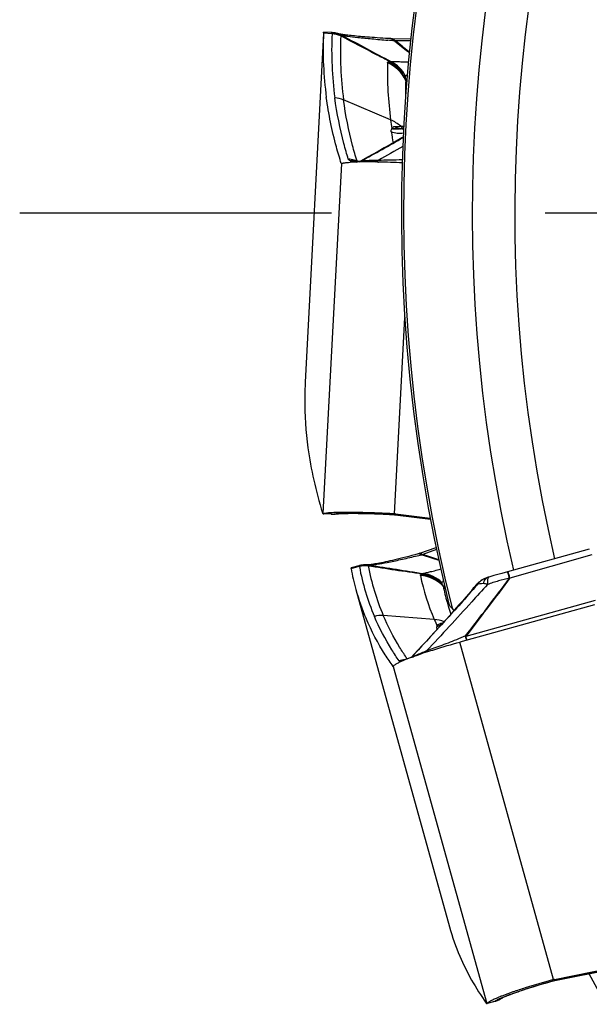
# Model space of a CAD drawing. Units: millimetres. Extents: x 0 to 594, y 0 to 420.
# Drawn here: x 152 to 158, y 249 to 260 of the extents above; entities that cross this region are included whole.
import ezdxf

# ---------------------------------------------------------------- set-up
doc = ezdxf.new("R2010")
doc.units = ezdxf.units.MM
doc.header["$LTSCALE"] = 32.67
doc.linetypes.add('CENTER', pattern=[0.6, 0.375, -0.075, 0.075, -0.075])
for name, color, linetype in [('607040972-000_AXIS', 7, 'CONTINUOUS'), ('607088417-000_CL', 7, 'CONTINUOUS'), ('607088833-000_CL', 7, 'CONTINUOUS')]:
    doc.layers.add(name, color=color, linetype=linetype)

msp = doc.modelspace()

# ---------------------------------------------------------------- linework, layer by layer
at = {"layer": '607040972-000_AXIS', "color": 1, "linetype": 'CENTER'}
msp.add_line((175.0856, 257.9559), (151.9033, 257.9559), dxfattribs=at)
at = {"layer": '607088417-000_CL', "color": 7, "linetype": 'CONTINUOUS'}
for p, q in [((155.3904, 260.021), (155.1804, 256.0145)), ((155.3907, 260.0267), (155.3911, 260.0355)), ((155.3911, 260.0355), (155.3911, 260.0358)), ((155.3919, 260.0366), (155.3922, 260.0366)), ((155.485, 260.031), (155.3923, 260.0366)), ((155.4905, 260.0306), (155.4849, 260.031)), ((155.554, 260.0189), (155.5579, 260.0177)), ((155.5648, 260.0163), (155.557, 260.018)), ((156.1638, 259.9612), (156.1364, 259.9627)), ((156.1838, 259.9609), (156.3939, 259.9642)), ((156.3699, 259.8068), (156.3638, 259.8116)), ((156.3666, 259.8156), (156.375, 259.809)), ((156.3765, 259.8017), (156.3699, 259.8068)), ((156.375, 259.809), (156.3771, 259.8073)), ((156.2762, 258.9255), (156.2753, 258.9257)), ((156.2772, 258.9253), (156.2762, 258.9255)), ((156.2782, 258.9251), (156.2772, 258.9253)), ((156.2792, 258.9249), (156.2782, 258.9251)), ((156.2801, 258.9247), (156.2792, 258.9249)), ((156.2811, 258.9246), (156.2801, 258.9247)), ((156.282, 258.9244), (156.2811, 258.9246)), ((156.2829, 258.9243), (156.282, 258.9244)), ((156.2837, 258.9242), (156.2829, 258.9243)), ((156.2848, 258.924), (156.2837, 258.9242)), ((156.2866, 258.9237), (156.2859, 258.9238)), ((156.2873, 258.9237), (156.2866, 258.9237)), ((156.288, 258.9236), (156.2873, 258.9237)), ((156.2887, 258.9235), (156.288, 258.9236)), ((156.2894, 258.9234), (156.2887, 258.9235)), ((156.2901, 258.9233), (156.2894, 258.9234)), ((156.2908, 258.9233), (156.2901, 258.9233)), ((156.2915, 258.9232), (156.2908, 258.9233)), ((156.2922, 258.9231), (156.2915, 258.9232)), ((156.2937, 258.923), (156.2922, 258.9231)), ((156.306, 258.9221), (156.2937, 258.923)), ((156.3105, 258.9219), (156.3066, 258.922)), ((155.5944, 258.5273), (155.5949, 258.5263)), ((155.5949, 258.5263), (155.5951, 258.5262)), ((155.5951, 258.5262), (155.5955, 258.5264)), ((156.0183, 258.5441), (156.023, 258.544)), ((155.1804, 256.0141), (155.1804, 256.0146)), ((155.4816, 254.5001), (155.3959, 254.5041)), ((156.1689, 254.4959), (156.1932, 254.4946)), ((156.1932, 254.4946), (156.1932, 254.4946)), ((156.2069, 254.4936), (156.2134, 254.4928)), ((156.2135, 254.4928), (156.6169, 254.4426)), ((156.2161, 254.5023), (156.6149, 254.4527)), ((156.4941, 254.05), (156.6819, 254.1162)), ((156.4751, 254.044), (156.4749, 254.044)), ((156.494, 254.05), (156.4941, 254.05)), ((158.4408, 254.0976), (157.5017, 253.8376)), ((155.7063, 253.8824), (155.7064, 253.8825)), ((155.7964, 253.9068), (155.7067, 253.8826)), ((155.8954, 253.9166), (155.8884, 253.9169)), ((155.8981, 253.917), (155.893, 253.9167)), ((155.8954, 253.9166), (155.8958, 253.9166)), ((155.9007, 253.9172), (155.8981, 253.917)), ((157.2615, 253.768), (157.2528, 253.7645)), ((157.2689, 253.7708), (157.2615, 253.768)), ((157.279, 253.7744), (157.2689, 253.7708)), ((157.279, 253.7744), (157.2803, 253.7748)), ((157.2894, 253.7777), (157.2808, 253.775)), ((157.4363, 253.8194), (157.3771, 253.8028)), ((157.5017, 253.8376), (157.4363, 253.8194)), ((157.1224, 253.6638), (157.0853, 253.6196)), ((157.1335, 253.6771), (157.1224, 253.6638)), ((157.1357, 253.6798), (157.1334, 253.6771)), ((157.1852, 253.7263), (157.1865, 253.7273)), ((157.2409, 253.7593), (157.2408, 253.7593)), ((157.2528, 253.7645), (157.2409, 253.7593)), ((155.7616, 253.636), (156.8367, 249.7593)), ((156.8083, 253.4899), (156.8214, 253.445)), ((158.5008, 253.4579), (156.9549, 253.0315)), ((156.4747, 252.9382), (156.3973, 252.8551)), ((156.1897, 252.7513), (156.1903, 252.7507)), ((156.1904, 252.7507), (156.1907, 252.7512)), ((156.2609, 252.7985), (156.2621, 252.7991)), ((158.0403, 249.1568), (159.0192, 249.3549)), ((158.0449, 249.1434), (159.0233, 249.3414)), ((157.978, 249.1257), (158.0252, 249.1388)), ((158.0253, 249.1388), (158.0252, 249.1388)), ((158.0385, 249.1421), (158.0449, 249.1434)), ((157.4356, 248.9399), (157.4388, 248.9419)), ((157.4388, 248.9419), (157.4383, 248.9416)), ((157.4385, 248.9417), (157.4391, 248.9421)), ((157.2642, 248.8784), (157.265, 248.8785)), ((157.3558, 248.9041), (157.2694, 248.8798))]:
    msp.add_line(p, q, dxfattribs=at)
at = {"layer": '607088417-000_CL', "color": 9, "linetype": 'CONTINUOUS'}
for p, q in [((155.3907, 260.0267), (155.4868, 260.0209)), ((156.1836, 259.9609), (156.1838, 259.9609)), ((156.1838, 259.9609), (156.1857, 259.9607)), ((156.2059, 259.9344), (156.207, 259.9332)), ((156.2144, 259.9355), (156.2156, 259.9349)), ((156.3911, 259.9376), (156.2156, 259.9349)), ((156.3269, 259.5096), (156.3467, 259.4667)), ((156.3453, 259.4527), (156.3333, 259.4817)), ((156.1609, 259.028), (155.6201, 259.2586)), ((156.1808, 258.9266), (156.1736, 258.9264)), ((156.2858, 258.9237), (156.2604, 258.9253)), ((156.2886, 258.9553), (156.2908, 258.9554)), ((156.2908, 258.9554), (156.3124, 258.9573)), ((155.5949, 258.5263), (155.3842, 254.5056)), ((155.7169, 258.5498), (155.6969, 258.5582)), ((155.7607, 258.55), (155.7609, 258.5507)), ((155.8063, 258.5497), (155.8072, 258.5495)), ((155.816, 258.5541), (155.8158, 258.5539)), ((155.8158, 258.5539), (155.8169, 258.5536)), ((155.8169, 258.5536), (155.8174, 258.5536)), ((156.2057, 254.5034), (156.3238, 256.7583)), ((155.396, 254.5059), (155.48, 254.5019)), ((155.48, 254.5019), (155.49, 254.5014)), ((155.49, 254.5014), (155.5078, 254.5035)), ((156.1952, 254.5042), (156.191, 254.4955)), ((156.191, 254.4953), (156.191, 254.4955)), ((156.1932, 254.4946), (156.1924, 254.4947)), ((156.2114, 254.4937), (156.213, 254.4929)), ((156.2116, 254.4936), (156.2155, 254.5014)), ((156.6167, 254.4432), (156.2116, 254.4936)), ((156.4454, 254.0169), (156.4829, 254.0256)), ((156.4766, 254.0443), (156.4751, 254.044)), ((156.4829, 254.0256), (156.52, 254.0341)), ((156.52, 254.0341), (156.5214, 254.0334)), ((156.5278, 254.0378), (156.5291, 254.0377)), ((156.6869, 254.0933), (156.5291, 254.0377)), ((158.4712, 254.0331), (157.5297, 253.7655)), ((155.7069, 253.8758), (155.7999, 253.9009)), ((155.9213, 253.9143), (155.9301, 253.9146)), ((157.5263, 253.7628), (157.5126, 253.8075)), ((156.7497, 253.6949), (156.7844, 253.6581)), ((156.7874, 253.6445), (156.7637, 253.6717)), ((157.1339, 253.6768), (157.1389, 253.6827)), ((158.5069, 253.5084), (157.0247, 253.0955)), ((156.662, 253.2891), (156.076, 253.3357)), ((156.7007, 253.2147), (156.6935, 253.2128)), ((156.7007, 253.2147), (156.737, 253.2239)), ((156.6962, 253.1789), (156.6939, 253.1839)), ((157.0208, 253.1011), (156.9399, 253.0674)), ((158.0301, 249.1546), (156.9549, 253.0315)), ((156.1903, 252.7507), (157.2642, 248.8784)), ((156.3512, 252.8373), (156.3401, 252.8537)), ((159.0204, 249.342), (158.0414, 249.1439)), ((158.0199, 249.152), (158.0213, 249.1391)), ((158.0214, 249.1389), (158.0213, 249.1391)), ((158.0231, 249.1385), (158.0214, 249.1389)), ((158.0248, 249.1387), (158.0231, 249.1385)), ((158.0414, 249.1439), (158.0404, 249.1554)), ((158.0412, 249.1439), (158.0433, 249.1433)), ((157.2735, 248.8848), (157.3548, 248.9076)), ((157.3548, 248.9076), (157.3642, 248.9102))]:
    msp.add_line(p, q, dxfattribs=at)
at = {"layer": '607088417-000_CL', "color": 7, "linetype": 'CONTINUOUS'}
for points in [[(155.537, 260.0233), (155.5304, 260.0248), (155.5232, 260.0262), (155.5157, 260.0275), (155.5078, 260.0287), (155.4994, 260.0297), (155.4905, 260.0306)], [(155.554, 260.0189), (155.5488, 260.0203), (155.5431, 260.0218), (155.537, 260.0233)], [(155.6396, 260.0045), (155.6256, 260.0064), (155.6128, 260.0082), (155.6011, 260.01), (155.5907, 260.0116), (155.5816, 260.0132), (155.5737, 260.0146), (155.5673, 260.0158), (155.5648, 260.0163)], [(156.1364, 259.9627), (156.1032, 259.9646), (156.0706, 259.9666), (156.0387, 259.9686), (156.0076, 259.9706), (155.9773, 259.9727), (155.9479, 259.9748), (155.9194, 259.9769), (155.8918, 259.9791), (155.8651, 259.9813), (155.8395, 259.9834), (155.8148, 259.9856), (155.7912, 259.9878), (155.7685, 259.99), (155.7469, 259.9921), (155.7264, 259.9943), (155.7069, 259.9964), (155.6885, 259.9985), (155.6711, 260.0005), (155.6548, 260.0025), (155.6396, 260.0045)], [(156.1836, 259.9608), (156.1772, 259.9608), (156.1704, 259.9609), (156.1637, 259.9612)], [(156.2753, 258.9257), (156.2745, 258.9258), (156.2742, 258.9259)], [(156.2859, 258.9238), (156.2852, 258.9239), (156.2848, 258.924)], [(156.3063, 258.831), (156.29, 258.8215), (156.2253, 258.7843), (156.1578, 258.7459), (156.0883, 258.7065), (156.0174, 258.6665), (155.945, 258.6259), (155.8698, 258.584), (155.816, 258.554)], [(155.816, 258.5541), (155.8083, 258.55), (155.7988, 258.5454), (155.798, 258.5451)], [(155.4816, 254.5001), (155.4938, 254.4998), (155.505, 254.5)], [(155.505, 254.5), (155.5153, 254.5005), (155.5245, 254.5012)], [(155.5245, 254.5012), (155.5326, 254.502), (155.5399, 254.5028), (155.5444, 254.5035)], [(155.5444, 254.5035), (155.5475, 254.5039), (155.5539, 254.5045), (155.5631, 254.5053), (155.5751, 254.5061), (155.5898, 254.5069), (155.6068, 254.5077), (155.6262, 254.5083), (155.6479, 254.5088), (155.6719, 254.5092), (155.698, 254.5094), (155.7263, 254.5095), (155.7568, 254.5094), (155.7895, 254.5091), (155.8242, 254.5086), (155.8611, 254.5078), (155.8999, 254.5069), (155.9406, 254.5057), (155.9832, 254.5042), (156.0275, 254.5025), (156.0733, 254.5006), (156.1205, 254.4984), (156.1689, 254.4959)], [(156.1931, 254.4946), (156.2, 254.4942), (156.2069, 254.4936)], [(156.4749, 254.044), (156.4379, 254.0338), (156.4029, 254.0244), (156.3685, 254.0153), (156.3349, 254.0066), (156.302, 253.9982), (156.2701, 253.9903), (156.2392, 253.9827), (156.2093, 253.9756), (156.1805, 253.9689), (156.153, 253.9626), (156.1266, 253.9568), (156.1015, 253.9513), (156.0776, 253.9464), (156.0551, 253.9418), (156.0339, 253.9376), (156.0141, 253.9339), (155.9957, 253.9306), (155.9786, 253.9277), (155.963, 253.9251), (155.9488, 253.923)], [(156.494, 254.05), (156.488, 254.048), (156.4815, 254.0459), (156.475, 254.044)], [(155.8726, 253.9172), (155.8698, 253.9172), (155.8669, 253.9171), (155.864, 253.917), (155.8611, 253.9169), (155.8581, 253.9168), (155.8551, 253.9166), (155.852, 253.9164), (155.8489, 253.9161), (155.8458, 253.9158), (155.8426, 253.9155), (155.8394, 253.9151), (155.8362, 253.9148), (155.833, 253.9143), (155.8297, 253.9138)], [(155.8884, 253.9169), (155.8869, 253.917), (155.8851, 253.917), (155.8829, 253.9171), (155.8806, 253.9172), (155.8779, 253.9172), (155.8753, 253.9172), (155.8726, 253.9172)], [(155.9488, 253.923), (155.9361, 253.9211), (155.9249, 253.9197), (155.9152, 253.9186), (155.9071, 253.9177), (155.9007, 253.9172)], [(157.3771, 253.8028), (157.347, 253.7942), (157.2893, 253.7776)], [(157.1637, 253.7086), (157.1543, 253.6997), (157.1449, 253.6901), (157.1357, 253.6798)], [(157.1851, 253.7262), (157.1828, 253.7245), (157.1733, 253.7169), (157.1637, 253.7086)], [(157.0796, 253.6131), (157.0565, 253.5858), (157.0225, 253.5463), (156.9877, 253.506), (156.9518, 253.4648), (156.9145, 253.4223), (156.8758, 253.3786), (156.8359, 253.3337), (156.7946, 253.2877), (156.7522, 253.2406), (156.7086, 253.1925), (156.6639, 253.1435), (156.6179, 253.0933), (156.5708, 253.042), (156.5231, 252.9904), (156.4747, 252.9382)], [(158.0252, 249.1388), (158.0318, 249.1405), (158.0385, 249.1421)], [(157.4391, 248.9421), (157.4397, 248.9424), (157.4432, 248.9442), (157.4487, 248.947), (157.456, 248.9505), (157.4651, 248.9546), (157.4759, 248.9594), (157.4884, 248.9647), (157.5026, 248.9706), (157.5186, 248.9769), (157.5361, 248.9838), (157.5553, 248.991), (157.5761, 248.9987), (157.5985, 249.0068), (157.6225, 249.0152), (157.648, 249.024), (157.675, 249.0331), (157.7035, 249.0426), (157.7334, 249.0523), (157.7647, 249.0622), (157.7974, 249.0725), (157.8314, 249.0829), (157.8665, 249.0934), (157.9027, 249.1041), (157.94, 249.1149), (157.978, 249.1257)], [(157.3558, 248.9041), (157.3615, 248.9058), (157.3684, 248.908), (157.3751, 248.9104), (157.3814, 248.9127)], [(157.3814, 248.9127), (157.3874, 248.9151), (157.3931, 248.9175), (157.3987, 248.92)], [(157.3987, 248.92), (157.404, 248.9225), (157.409, 248.925), (157.4138, 248.9274), (157.4183, 248.9299), (157.4222, 248.9321), (157.4256, 248.934), (157.4285, 248.9357), (157.4311, 248.9372), (157.4356, 248.9399)]]:
    msp.add_lwpolyline(points, dxfattribs=at)
for centre, radius, start, end in [((159.4593, 259.8316), 4.0733, 177.2545, 187.68038), ((156.158, 260.2031), 0.2743, 280.29608, 282.12219), ((202.1784, 319.0367), 74.8771, 232.123838, 232.275692), ((110.8712, 202.3816), 73.27, 51.61601, 51.766535), ((160.1582, 259.5756), 4.0346, 178.47576, 187.80062), ((160.3169, 259.3748), 3.985, 178.4629, 181.24635), ((156.0075, 258.6594), 0.3993, 47.66542, 67.39959), ((160.3463, 259.5964), 4.2238, 187.73463, 189.09536), ((155.7958, 256.7777), 1.7668, 92.30471, 93.2809), ((155.8257, 256.0676), 2.4775, 91.5555, 92.33617), ((155.8491, 255.2513), 3.2941, 90.935, 91.57678), ((155.8652, 254.3294), 4.2163, 90.4054, 90.9493), ((155.8762, 252.6836), 5.862, 89.31607, 90.39922), ((155.8609, 250.8013), 7.7444, 89.17548, 89.36902), ((155.8505, 250.0858), 8.46, 88.86386, 89.17518), ((155.7965, 247.6129), 10.9335, 87.38662, 88.81333), ((155.6002, 252.4181), 2.1013, 92.07882, 92.8955), ((155.6258, 251.6957), 2.8242, 91.40863, 92.06532), ((156.1796, 254.2109), 0.2937, 84.90872, 86.95125), ((156.179, 254.2044), 0.3003, 82.91145, 84.90797), ((156.3937, 254.273), 0.2715, 298.07748, 299.92689), ((177.9719, 319.64), 69.0242, 251.89449, 252.062223), ((134.2644, 187.3442), 70.3118, 71.381544, 71.53912), ((155.8745, 253.6176), 0.2996, 102.47515, 105.1229), ((155.8747, 253.6168), 0.3005, 98.61377, 102.47472), ((155.8747, 253.6155), 0.3017, 81.37276, 98.56526), ((158.3296, 254.3479), 2.6648, 190.20349, 195.49316), ((159.0987, 254.3371), 2.6525, 191.75557, 203.27261), ((159.3538, 254.2106), 2.6455, 191.75343, 195.80769), ((157.3652, 253.4861), 0.3002, 114.48832, 126.53773), ((158.346, 254.3539), 2.6822, 195.52344, 203.13629), ((159.3569, 254.2118), 2.6489, 196.82588, 198.95344), ((156.6327, 252.8882), 0.402, 69.45108, 85.82915), ((159.1771, 254.3687), 2.737, 203.23153, 204.92956), ((158.4017, 247.3698), 5.8405, 108.20126, 108.68238), ((156.5791, 252.1336), 0.7371, 115.57878, 116.49159), ((156.6583, 251.968), 0.9207, 114.67935, 115.49083), ((156.7701, 251.7242), 1.1888, 113.23786, 114.66952), ((156.9624, 251.2797), 1.6732, 112.14237, 113.28447), ((157.135, 250.8592), 2.1277, 111.72673, 112.17964), ((157.2151, 250.6587), 2.3437, 111.49929, 111.73031), ((157.2739, 250.5093), 2.5042, 111.26519, 111.49926), ((157.4053, 250.1708), 2.8673, 110.46634, 111.25836), ((159.4096, 250.4731), 2.67, 195.50567, 203.15348), ((158.0978, 248.871), 0.2916, 103.4292, 105.48696), ((158.1, 248.8618), 0.301, 101.43628, 103.42852), ((158.3706, 246.5775), 2.5634, 111.12079, 111.51592), ((157.2053, 248.9589), 0.1007, 311.45168, 312.59849)]:
    msp.add_arc(centre, radius, start, end, dxfattribs=at)
at = {"layer": '607088417-000_CL', "color": 9, "linetype": 'CONTINUOUS'}
for centre, radius, start, end in [((159.5559, 259.8261), 4.0721, 177.32936, 187.67985), ((155.4663, 259.7307), 0.3005, 78.65428, 86.57224), ((155.4735, 259.7224), 0.2987, 66.4366, 87.44066), ((155.4703, 259.7115), 0.3048, 67.28763, 86.63268), ((155.4659, 259.7299), 0.3014, 62.82131, 78.61442), ((155.4788, 259.7482), 0.2809, 63.40251, 73.63596), ((159.6538, 259.8031), 4.0702, 177.32948, 187.68692), ((154.5193, 243.4035), 16.6167, 84.30605, 84.43874), ((156.1631, 259.9503), 0.0109, 81.40104, 86.36344), ((155.064, 248.8657), 11.1274, 84.11019, 84.30661), ((156.172, 260.2325), 0.3, 276.47685, 278.12298), ((155.9712, 259.3152), 0.3985, 24.69757, 67.30546), ((155.9679, 259.3252), 0.4036, 27.18726, 65.92248), ((160.1581, 259.5286), 4.0411, 189.07203, 190.90227), ((156.2716, 259.1502), 0.2413, 246.62991, 247.89553), ((156.3204, 259.1328), 0.212, 238.15266, 254.80407), ((156.2155, 260.089), 1.1361, 272.09769, 272.88455), ((156.169, 257.0448), 1.8823, 86.19093, 87.16657), ((156.3194, 259.1301), 0.2091, 254.88238, 257.83715), ((156.2211, 259.9724), 1.0193, 272.90114, 273.1089), ((156.2268, 259.8696), 0.9164, 273.10112, 273.86456), ((156.4362, 259.12), 0.23, 225.99141, 230.62464), ((156.2368, 258.279), 0.6466, 85.27034, 85.65571), ((156.2428, 258.352), 0.5733, 85.01005, 85.26756), ((156.4368, 259.1207), 0.231, 230.62444, 235.23457), ((156.1975, 257.4799), 1.4463, 85.71779, 86.17084), ((156.4367, 259.1206), 0.2308, 235.23485, 237.10166), ((135.4112, 295.5366), 42.2393, 298.88868, 299.64863), ((221.3613, 144.3873), 131.5512, 119.640527, 119.782469), ((155.6596, 258.2751), 0.3026, 74.10005, 87.07592), ((155.6958, 258.2951), 0.263, 77.2568, 89.74905), ((155.1779, 257.2058), 1.448, 67.76384, 68.14797), ((155.7173, 258.2939), 0.2558, 82.52956, 90.10787), ((155.6604, 258.2782), 0.2994, 67.56214, 74.09299), ((155.7637, 258.4982), 0.0511, 104.7782, 106.60601), ((155.7934, 258.7383), 0.1954, 257.36376, 262.96283), ((155.6967, 258.3001), 0.258, 75.63104, 77.21353), ((155.8217, 258.7473), 0.2065, 252.82538, 257.98669), ((155.7944, 258.4346), 0.1219, 99.31415, 100.5644), ((155.187, 254.9482), 3.6543, 80.62061, 80.74471), ((155.2179, 255.1351), 3.4649, 80.22359, 80.62234), ((155.7058, 258.7594), 0.2341, 294.87591, 298.4696), ((155.5068, 254.7721), 0.2713, 266.46187, 271.87519), ((155.5067, 254.7742), 0.2733, 271.87685, 277.93072), ((155.6469, 252.7907), 1.7188, 92.19702, 93.11459), ((156.1934, 254.4992), 0.00455, 238.38619, 257.44214), ((156.1666, 254.1325), 0.3638, 82.91423, 83.27749), ((156.1811, 254.2406), 0.2548, 83.15455, 83.67005), ((156.2139, 254.4967), 0.00396, 256.29904, 262.23685), ((156.4967, 254.0423), 0.0082, 105.60797, 108.66062), ((156.3966, 254.3047), 0.2974, 294.51164, 296.1759), ((155.8815, 253.6135), 0.2988, 84.82339, 105.85588), ((155.8818, 253.6039), 0.3041, 85.7859, 105.18275), ((158.4216, 254.3732), 2.6622, 190.29546, 203.16216), ((155.884, 253.6406), 0.2762, 82.23702, 87.55561), ((164.9748, 312.8654), 59.652, 261.25346, 261.85466), ((158.5223, 254.3827), 2.6609, 190.29551, 203.171), ((156.4723, 253.3981), 0.3997, 43.20622, 85.77568), ((146.6867, 250.6992), 11.2682, 15.79046, 16.02377), ((169.465, 243.1244), 16.2299, 139.44481, 139.71014), ((157.3551, 253.4997), 0.2832, 135.7939, 139.73363), ((157.3561, 253.4987), 0.2846, 126.88527, 135.78911), ((157.17, 253.6408), 0.0526, 107.49436, 109.75104), ((157.3451, 253.5402), 0.2432, 137.50547, 141.71393), ((157.3426, 253.5425), 0.2398, 133.26374, 137.50459), ((157.4523, 253.6333), 0.2391, 160.39224, 163.19575), ((156.7153, 253.4545), 0.2402, 265.24248, 266.51245), ((157.2089, 251.0566), 2.2381, 101.57493, 102.50964), ((156.7709, 253.4449), 0.2087, 257.06765, 264.06755), ((156.7114, 253.4269), 0.2437, 265.88137, 267.46683), ((156.989, 253.2182), 0.1278, 284.30132, 286.24599), ((157.0485, 253.2107), 0.113, 255.81172, 258.58491), ((157.999, 249.2045), 3.9871, 110.94069, 111.93627), ((156.3382, 252.5247), 0.3023, 92.52443, 105.55279), ((158.0234, 249.1452), 0.0067, 282.41962, 285.347), ((158.1207, 248.7516), 0.4002, 101.43557, 101.76595), ((158.0904, 248.9092), 0.2398, 101.78584, 102.33324), ((158.0437, 249.1485), 0.00522, 264.60424, 281.43916), ((157.2948, 249.1769), 0.2756, 284.59639, 301.43537)]:
    msp.add_arc(centre, radius, start, end, dxfattribs=at)
at = {"layer": '607088417-000_CL', "color": 7, "linetype": 'CONTINUOUS'}
for centre, major_axis, ratio, start_param, end_param in [((347.6603, 244.8576), (192.4786, -11.1796), 0.1437598, -3.1137268, -3.0871547), ((342.7901, 300.6864), (185.9556, 50.9188), 0.1173074, -3.1255029, -3.0989308)]:
    msp.add_ellipse(centre, major_axis=major_axis, ratio=ratio, start_param=start_param, end_param=end_param, dxfattribs=at)
msp.add_open_spline([(155.3911, 260.0358), (155.3912, 260.0362), (155.3915, 260.0365), (155.3919, 260.0366)], degree=3, dxfattribs=at)
at = {"layer": '607088417-000_CL', "color": 9, "linetype": 'CONTINUOUS'}
for points, knots in [([(155.4842, 260.0307), (155.4842, 260.0308), (155.4845, 260.031), (155.4847, 260.031), (155.4849, 260.031)], [0, 0, 0, 0, 0.3660583, 1, 1, 1, 1]), ([(155.4868, 260.0209), (155.486, 260.023), (155.4851, 260.0263), (155.4842, 260.0296), (155.4842, 260.0307)], [0, 0, 0, 0, 0.6832962, 1, 1, 1, 1]), ([(155.4882, 260.0158), (155.4882, 260.0162), (155.4882, 260.018), (155.4875, 260.0197), (155.4868, 260.0209)], [0, 0, 0, 0, 0.2278957, 1, 1, 1, 1]), ([(156.1493, 259.6985), (156.1016, 259.7231), (155.914, 259.8204), (155.7271, 259.919), (155.5878, 259.9928)], [0, 0, 0, 0, 0.2539768, 1, 1, 1, 1]), ([(155.5929, 259.9963), (155.5926, 259.9959), (155.5912, 259.9945), (155.5894, 259.9935), (155.588, 259.9927)], [0, 0, 0, 0, 0.2111682, 1, 1, 1, 1]), ([(155.6036, 259.998), (155.6016, 259.9986), (155.5977, 259.9994), (155.594, 259.9975), (155.5929, 259.9963)], [0, 0, 0, 0, 0.5429912, 1, 1, 1, 1]), ([(155.6045, 259.9994), (155.6038, 259.9995), (155.6011, 260), (155.603, 259.9984), (155.6035, 259.998)], [0, 0, 0, 0, 0.541321, 1, 1, 1, 1]), ([(155.6036, 259.998), (155.6971, 259.948), (155.8836, 259.8484), (156.0698, 259.7481), (156.1621, 259.6972)], [0, 0, 0, 0, 0.5015864, 1, 1, 1, 1]), ([(155.6045, 259.9994), (155.6122, 259.998), (155.6326, 259.9948), (155.6923, 259.9865), (155.7981, 259.9742), (155.9527, 259.9588), (156.0681, 259.948), (156.1296, 259.942)], [0, 0, 0, 0, 0.0441353, 0.1172343, 0.3422315, 0.6488297, 1, 1, 1, 1]), ([(156.2059, 259.9344), (156.2001, 259.9373), (156.1904, 259.9428), (156.1798, 259.9523), (156.172, 259.9584), (156.167, 259.9608), (156.1647, 259.9611)], [0, 0, 0, 0, 0.396314, 0.6679626, 0.861984, 1, 1, 1, 1]), ([(156.1857, 259.9607), (156.1868, 259.9605), (156.19, 259.9592), (156.1951, 259.9553), (156.198, 259.9512), (156.1997, 259.949)], [0, 0, 0, 0, 0.1919429, 0.5472623, 1, 1, 1, 1]), ([(156.1997, 259.949), (156.2006, 259.948), (156.205, 259.9429), (156.2102, 259.9387), (156.2144, 259.9355)], [0, 0, 0, 0, 0.2007646, 1, 1, 1, 1]), ([(156.1249, 259.6829), (156.125, 259.6852), (156.1266, 259.69), (156.1305, 259.6927), (156.1325, 259.6937)], [0, 0, 0, 0, 0.5192623, 1, 1, 1, 1]), ([(156.1325, 259.6937), (156.1337, 259.6943), (156.1391, 259.6966), (156.1448, 259.6978), (156.1493, 259.6985)], [0, 0, 0, 0, 0.2190716, 1, 1, 1, 1]), ([(156.1493, 259.6985), (156.1503, 259.6984), (156.1546, 259.6982), (156.1589, 259.6977), (156.1621, 259.6972)], [0, 0, 0, 0, 0.2373785, 1, 1, 1, 1]), ([(156.3307, 259.5285), (156.3104, 259.5654), (156.2581, 259.6331), (156.1872, 259.681), (156.1493, 259.6985)], [0, 0, 0, 0, 0.5023535, 1, 1, 1, 1]), ([(156.1621, 259.6972), (156.1657, 259.6981), (156.1745, 259.699), (156.1979, 259.6996), (156.2376, 259.6982), (156.297, 259.6958), (156.3419, 259.6951), (156.3668, 259.6956)], [0, 0, 0, 0, 0.0541624, 0.1300796, 0.3430501, 0.6352964, 1, 1, 1, 1]), ([(156.333, 259.532), (156.314, 259.5676), (156.2648, 259.6328), (156.198, 259.6799), (156.1621, 259.6972)], [0, 0, 0, 0, 0.5033631, 1, 1, 1, 1]), ([(156.3528, 259.5449), (156.3509, 259.544), (156.3438, 259.5405), (156.3372, 259.536), (156.3331, 259.532)], [0, 0, 0, 0, 0.272963, 1, 1, 1, 1]), ([(156.3307, 259.5285), (156.3301, 259.5271), (156.3278, 259.5211), (156.327, 259.5146), (156.3269, 259.5096)], [0, 0, 0, 0, 0.2322731, 1, 1, 1, 1]), ([(156.3269, 259.5096), (156.327, 259.5079), (156.3282, 259.4984), (156.3308, 259.4891), (156.3333, 259.4817)], [0, 0, 0, 0, 0.1868979, 1, 1, 1, 1]), ([(155.675, 258.5774), (155.6571, 258.6363), (155.5915, 258.8678), (155.5441, 259.1046), (155.5203, 259.2819)], [0, 0, 0, 0, 0.2562433, 1, 1, 1, 1]), ([(155.7747, 258.555), (155.7568, 258.6139), (155.6913, 258.8451), (155.644, 259.0815), (155.6202, 259.2586)], [0, 0, 0, 0, 0.2562418, 1, 1, 1, 1]), ([(156.1676, 258.8914), (156.1666, 258.8976), (156.1658, 258.9099), (156.1701, 258.9219), (156.1736, 258.9266)], [0, 0, 0, 0, 0.5232605, 1, 1, 1, 1]), ([(156.3088, 258.8761), (156.2852, 258.8719), (156.2367, 258.8703), (156.1896, 258.8822), (156.1676, 258.8914)], [0, 0, 0, 0, 0.5002807, 1, 1, 1, 1]), ([(156.1756, 258.9288), (156.177, 258.9321), (156.18, 258.9389), (156.1903, 258.9495), (156.2016, 258.9526), (156.2087, 258.9526)], [0, 0, 0, 0, 0.2497887, 0.5100401, 1, 1, 1, 1]), ([(156.2604, 258.9253), (156.2454, 258.926), (156.2188, 258.9269), (156.1922, 258.927), (156.1808, 258.9266)], [0, 0, 0, 0, 0.5688714, 1, 1, 1, 1]), ([(156.1808, 258.9266), (156.1865, 258.9267), (156.2135, 258.9268), (156.2406, 258.9258), (156.2621, 258.9248)], [0, 0, 0, 0, 0.2076297, 1, 1, 1, 1]), ([(156.2086, 258.9527), (156.2133, 258.9527), (156.2295, 258.9529), (156.2456, 258.9532), (156.2571, 258.9537)], [0, 0, 0, 0, 0.2895464, 1, 1, 1, 1]), ([(155.6969, 258.5582), (155.6937, 258.5596), (155.685, 258.5639), (155.6769, 258.5713), (155.675, 258.5774)], [0, 0, 0, 0, 0.3578794, 1, 1, 1, 1]), ([(155.7607, 258.55), (155.76, 258.5499), (155.7565, 258.5494), (155.7532, 258.5484), (155.7506, 258.5476)], [0, 0, 0, 0, 0.2236136, 1, 1, 1, 1]), ([(155.7609, 258.5507), (155.7612, 258.5512), (155.7626, 258.552), (155.7663, 258.5534), (155.7697, 258.5541), (155.7721, 258.5545)], [0, 0, 0, 0, 0.1543363, 0.3815382, 1, 1, 1, 1]), ([(155.8438, 258.5562), (155.8412, 258.556), (155.8324, 258.5553), (155.8236, 258.5544), (155.8174, 258.5536)], [0, 0, 0, 0, 0.294005, 1, 1, 1, 1]), ([(156.0187, 258.5629), (155.9844, 258.5622), (155.9261, 258.5606), (155.8678, 258.558), (155.8438, 258.5562)], [0, 0, 0, 0, 0.5877745, 1, 1, 1, 1]), ([(156.0187, 258.5629), (156.0163, 258.561), (156.0069, 258.5539), (155.9966, 258.548), (155.9885, 258.5445)], [0, 0, 0, 0, 0.2584677, 1, 1, 1, 1]), ([(156.2963, 258.5693), (156.2475, 258.5675), (156.1549, 258.5657), (156.0624, 258.5637), (156.0187, 258.5629)], [0, 0, 0, 0, 0.5278345, 1, 1, 1, 1]), ([(155.48, 254.5002), (155.4806, 254.5001), (155.4839, 254.5002), (155.4873, 254.5008), (155.49, 254.5014)], [0, 0, 0, 0, 0.1773687, 1, 1, 1, 1]), ([(155.5078, 254.5035), (155.5112, 254.5039), (155.5264, 254.5053), (155.5416, 254.5063), (155.5535, 254.5069)], [0, 0, 0, 0, 0.2225935, 1, 1, 1, 1]), ([(155.581, 254.5082), (155.6198, 254.5097), (155.7076, 254.5109), (155.911, 254.5084), (156.0755, 254.5016), (156.191, 254.4953)], [0, 0, 0, 0, 0.1909124, 0.4315154, 1, 1, 1, 1]), ([(155.9301, 253.9146), (155.9398, 253.9152), (155.9636, 253.9179), (156.0271, 253.9273), (156.132, 253.947), (156.2799, 253.9788), (156.3882, 254.0037), (156.4454, 254.0169)], [0, 0, 0, 0, 0.0556447, 0.136542, 0.3661371, 0.6647155, 1, 1, 1, 1]), ([(156.52, 254.0341), (156.5142, 254.0349), (156.5044, 254.0364), (156.4923, 254.041), (156.4838, 254.0438), (156.4787, 254.0446), (156.4766, 254.0443)], [0, 0, 0, 0, 0.3926284, 0.6641032, 0.8597971, 1, 1, 1, 1]), ([(156.4945, 254.0502), (156.4968, 254.0508), (156.5028, 254.0501), (156.5074, 254.0468), (156.5103, 254.0452)], [0, 0, 0, 0, 0.4166718, 1, 1, 1, 1]), ([(156.5103, 254.0452), (156.5113, 254.0445), (156.5169, 254.0415), (156.5229, 254.0393), (156.5278, 254.0378)], [0, 0, 0, 0, 0.1970632, 1, 1, 1, 1]), ([(155.7999, 253.9009), (155.7988, 253.9023), (155.7974, 253.9043), (155.7964, 253.906), (155.7962, 253.9068), (155.7964, 253.9068)], [0, 0, 0, 0, 0.7580861, 0.9376941, 1, 1, 1, 1]), ([(155.8022, 253.8974), (155.802, 253.8984), (155.8012, 253.8997), (155.8002, 253.9007), (155.7999, 253.9009)], [0, 0, 0, 0, 0.7150861, 1, 1, 1, 1]), ([(155.9085, 253.9111), (155.9082, 253.9108), (155.9069, 253.9093), (155.9054, 253.9081), (155.9042, 253.9072)], [0, 0, 0, 0, 0.202599, 1, 1, 1, 1]), ([(155.9199, 253.9138), (155.9187, 253.914), (155.9148, 253.9143), (155.9102, 253.9132), (155.9085, 253.9111)], [0, 0, 0, 0, 0.3127781, 1, 1, 1, 1]), ([(155.9213, 253.9143), (155.9208, 253.9143), (155.92, 253.9143), (155.9193, 253.9142), (155.9186, 253.9142), (155.9188, 253.914), (155.9189, 253.914)], [0, 0, 0, 0, 0.520214, 0.7723756, 0.9094079, 1, 1, 1, 1]), ([(155.9199, 253.9138), (156.0231, 253.898), (156.2286, 253.8664), (156.434, 253.8343), (156.5362, 253.8173)], [0, 0, 0, 0, 0.5017848, 1, 1, 1, 1]), ([(156.5017, 253.7967), (156.5013, 253.7986), (156.5022, 253.8031), (156.5055, 253.806), (156.5072, 253.8072)], [0, 0, 0, 0, 0.4872266, 1, 1, 1, 1]), ([(156.5072, 253.8072), (156.5083, 253.8079), (156.5133, 253.8111), (156.5188, 253.8135), (156.5231, 253.8152)], [0, 0, 0, 0, 0.2159185, 1, 1, 1, 1]), ([(156.7497, 253.6949), (156.7172, 253.7265), (156.6413, 253.779), (156.5521, 253.803), (156.5072, 253.8072)], [0, 0, 0, 0, 0.5010697, 1, 1, 1, 1]), ([(156.5231, 253.8152), (156.5242, 253.8154), (156.5285, 253.8163), (156.5329, 253.817), (156.5362, 253.8173)], [0, 0, 0, 0, 0.2368836, 1, 1, 1, 1]), ([(156.7484, 253.7127), (156.7175, 253.7411), (156.6467, 253.7884), (156.5645, 253.8109), (156.5231, 253.8152)], [0, 0, 0, 0, 0.5025662, 1, 1, 1, 1]), ([(156.5362, 253.8173), (156.5397, 253.8188), (156.5484, 253.8215), (156.5714, 253.8278), (156.6104, 253.837), (156.6683, 253.8513), (156.7115, 253.8636), (156.7352, 253.8713)], [0, 0, 0, 0, 0.0552819, 0.1323518, 0.3467088, 0.6383262, 1, 1, 1, 1]), ([(156.7498, 253.7164), (156.7206, 253.7439), (156.6535, 253.7897), (156.5755, 253.8126), (156.5362, 253.8173)], [0, 0, 0, 0, 0.5034922, 1, 1, 1, 1]), ([(157.2572, 253.7613), (157.2589, 253.7628), (157.2656, 253.7682), (157.2732, 253.7724), (157.2791, 253.7744)], [0, 0, 0, 0, 0.2638575, 1, 1, 1, 1]), ([(157.2893, 253.7776), (157.2881, 253.7772), (157.2821, 253.7741), (157.279, 253.7674), (157.2772, 253.7624)], [0, 0, 0, 0, 0.2001782, 1, 1, 1, 1]), ([(157.5026, 253.8364), (157.5024, 253.8367), (157.5022, 253.8371), (157.5018, 253.8376), (157.5017, 253.8376)], [0, 0, 0, 0, 0.7066789, 1, 1, 1, 1]), ([(157.5126, 253.8075), (157.5106, 253.814), (157.5074, 253.8236), (157.5041, 253.8333), (157.5026, 253.8364)], [0, 0, 0, 0, 0.6597098, 1, 1, 1, 1]), ([(157.5171, 253.8096), (157.5159, 253.8139), (157.5142, 253.82), (157.512, 253.8274), (157.5107, 253.8316), (157.5097, 253.8348), (157.509, 253.8374), (157.5084, 253.8384), (157.5083, 253.8395), (157.5082, 253.8394)], [0, 0, 0, 0, 0.4329748, 0.6049159, 0.7463686, 0.8569296, 0.9362024, 0.9838755, 1, 1, 1, 1]), ([(157.2711, 253.6911), (157.2114, 253.6241), (156.9808, 253.3683), (156.7462, 253.116), (156.574, 252.9282)], [0, 0, 0, 0, 0.2604629, 1, 1, 1, 1]), ([(156.7484, 253.7127), (156.7482, 253.7113), (156.7476, 253.7054), (156.7485, 253.6993), (156.7497, 253.6949)], [0, 0, 0, 0, 0.2330878, 1, 1, 1, 1]), ([(156.7497, 253.6949), (156.7503, 253.6934), (156.7541, 253.6852), (156.7593, 253.6776), (156.7637, 253.6717)], [0, 0, 0, 0, 0.1858599, 1, 1, 1, 1]), ([(156.7663, 253.7334), (156.7646, 253.7321), (156.7585, 253.727), (156.753, 253.7212), (156.7498, 253.7164)], [0, 0, 0, 0, 0.2766298, 1, 1, 1, 1]), ([(157.0208, 253.1011), (157.1038, 253.2105), (157.2733, 253.4303), (157.4423, 253.6505), (157.5263, 253.7628)], [0, 0, 0, 0, 0.4948172, 1, 1, 1, 1]), ([(157.5266, 253.7627), (157.485, 253.7059), (157.3812, 253.566), (157.213, 253.3462), (157.0879, 253.1818), (157.0261, 253.0999)], [0, 0, 0, 0, 0.2541185, 0.6291101, 1, 1, 1, 1]), ([(157.1542, 253.6909), (157.148, 253.6836), (157.1229, 253.6539), (157.0975, 253.6245), (157.0783, 253.6024)], [0, 0, 0, 0, 0.2462333, 1, 1, 1, 1]), ([(157.139, 253.6827), (157.1384, 253.6823), (157.1365, 253.6805), (157.1347, 253.6786), (157.1335, 253.6771)], [0, 0, 0, 0, 0.2634843, 1, 1, 1, 1]), ([(157.139, 253.6827), (157.1399, 253.6835), (157.1439, 253.6866), (157.1486, 253.6889), (157.1522, 253.6902)], [0, 0, 0, 0, 0.2403206, 1, 1, 1, 1]), ([(157.2235, 253.7024), (157.2108, 253.7023), (157.1873, 253.6997), (157.1643, 253.6944), (157.1542, 253.6909)], [0, 0, 0, 0, 0.5415371, 1, 1, 1, 1]), ([(157.2408, 253.7593), (157.2236, 253.7514), (157.2019, 253.738), (157.1828, 253.7215), (157.1782, 253.7171)], [0, 0, 0, 0, 0.748186, 1, 1, 1, 1]), ([(157.2711, 253.6911), (157.2676, 253.6935), (157.2582, 253.6982), (157.2419, 253.7018), (157.2296, 253.7025), (157.2235, 253.7024)], [0, 0, 0, 0, 0.2535638, 0.6310096, 1, 1, 1, 1]), ([(157.2271, 253.7135), (157.2277, 253.715), (157.2298, 253.7209), (157.2323, 253.7266), (157.2344, 253.7308)], [0, 0, 0, 0, 0.2588815, 1, 1, 1, 1]), ([(157.2344, 253.7308), (157.2359, 253.7338), (157.242, 253.745), (157.2502, 253.7552), (157.2572, 253.7613)], [0, 0, 0, 0, 0.2668055, 1, 1, 1, 1]), ([(157.2724, 253.7398), (157.272, 253.7363), (157.2706, 253.7201), (157.2707, 253.7038), (157.2711, 253.6911)], [0, 0, 0, 0, 0.2168633, 1, 1, 1, 1]), ([(157.5263, 253.7628), (157.4836, 253.755), (157.3976, 253.7339), (157.3134, 253.7065), (157.2711, 253.6911)], [0, 0, 0, 0, 0.4907151, 1, 1, 1, 1]), ([(157.2772, 253.7624), (157.2767, 253.7609), (157.2744, 253.7535), (157.2731, 253.7458), (157.2724, 253.7398)], [0, 0, 0, 0, 0.2151763, 1, 1, 1, 1]), ([(157.5292, 253.7653), (157.5284, 253.7653), (157.5266, 253.765), (157.5264, 253.7633), (157.5266, 253.7627)], [0, 0, 0, 0, 0.5798299, 1, 1, 1, 1]), ([(157.0783, 253.6024), (157.0184, 253.5337), (156.9002, 253.4014), (156.6743, 253.1517), (156.5071, 252.9718), (156.3983, 252.8554)], [0, 0, 0, 0, 0.2707671, 0.5268929, 1, 1, 1, 1]), ([(156.2571, 252.8158), (156.2287, 252.857), (156.1218, 253.0197), (156.0307, 253.193), (155.9739, 253.326)], [0, 0, 0, 0, 0.2567892, 1, 1, 1, 1]), ([(156.3401, 252.8537), (156.3138, 252.8925), (156.2146, 253.0467), (156.1296, 253.2102), (156.076, 253.3357)], [0, 0, 0, 0, 0.2556137, 1, 1, 1, 1]), ([(156.6939, 253.1839), (156.6918, 253.1885), (156.6886, 253.1983), (156.691, 253.2086), (156.6934, 253.2128)], [0, 0, 0, 0, 0.5114042, 1, 1, 1, 1]), ([(156.6951, 253.2151), (156.6959, 253.2181), (156.6978, 253.2245), (156.7068, 253.2354), (156.7172, 253.24), (156.7243, 253.2415)], [0, 0, 0, 0, 0.2241405, 0.4761048, 1, 1, 1, 1]), ([(156.7374, 253.2242), (156.734, 253.2234), (156.7217, 253.2203), (156.7095, 253.2172), (156.7007, 253.2147)], [0, 0, 0, 0, 0.2763736, 1, 1, 1, 1]), ([(157.0369, 253.0539), (157.0337, 253.0591), (157.0277, 253.0725), (157.0231, 253.0863), (157.0205, 253.0944)], [0, 0, 0, 0, 0.4156115, 1, 1, 1, 1]), ([(157.0247, 253.0955), (157.0244, 253.0966), (157.025, 253.0983), (157.0258, 253.0995), (157.0261, 253.0999)], [0, 0, 0, 0, 0.719222, 1, 1, 1, 1]), ([(157.0391, 253.0545), (157.0365, 253.0599), (157.0314, 253.0735), (157.0271, 253.0873), (157.0247, 253.0955)], [0, 0, 0, 0, 0.4132478, 1, 1, 1, 1]), ([(156.9399, 253.0674), (156.9078, 253.0541), (156.8439, 253.0287), (156.7489, 252.9936), (156.659, 252.9605), (156.6014, 252.9387), (156.574, 252.9282)], [0, 0, 0, 0, 0.2656145, 0.5275932, 0.7755977, 1, 1, 1, 1]), ([(156.5095, 252.9029), (156.5002, 252.8991), (156.469, 252.8863), (156.4381, 252.8729), (156.417, 252.8624)], [0, 0, 0, 0, 0.2999029, 1, 1, 1, 1]), ([(156.2804, 252.8075), (156.275, 252.8078), (156.2665, 252.8086), (156.2588, 252.8133), (156.2571, 252.8158)], [0, 0, 0, 0, 0.637592, 1, 1, 1, 1]), ([(157.4726, 248.9614), (157.5081, 248.9758), (157.5875, 249.0054), (157.7698, 249.0667), (157.9177, 249.1103), (158.0214, 249.1389)], [0, 0, 0, 0, 0.1987495, 0.4407078, 1, 1, 1, 1]), ([(157.3545, 248.9037), (157.3557, 248.9041), (157.3589, 248.9065), (157.3621, 248.9086), (157.3642, 248.9102)], [0, 0, 0, 0, 0.3195054, 1, 1, 1, 1]), ([(157.3642, 248.9102), (157.3654, 248.9109), (157.3704, 248.914), (157.3755, 248.9168), (157.3795, 248.919)], [0, 0, 0, 0, 0.23112, 1, 1, 1, 1]), ([(157.3795, 248.919), (157.3825, 248.9206), (157.3958, 248.9276), (157.4094, 248.9341), (157.42, 248.9389)], [0, 0, 0, 0, 0.2224393, 1, 1, 1, 1]), ([(157.42, 248.9389), (157.424, 248.9407), (157.4414, 248.9485), (157.459, 248.9559), (157.4726, 248.9614)], [0, 0, 0, 0, 0.230135, 1, 1, 1, 1])]:
    msp.add_open_spline(points, degree=3, knots=knots, dxfattribs=at)
for points in [[(156.3331, 259.532), (156.332, 259.5311), (156.3313, 259.5298), (156.3307, 259.5285)], [(155.6202, 259.2586), (155.5887, 259.2721), (155.5544, 259.2801), (155.5203, 259.2819)], [(156.1738, 258.9264), (156.1745, 258.9271), (156.1753, 258.9278), (156.1756, 258.9287)], [(155.7405, 258.5436), (155.7432, 258.5451), (155.7461, 258.5463), (155.749, 258.5472)], [(156.191, 254.4955), (156.197, 254.4951), (156.2031, 254.4946), (156.2092, 254.4939)], [(156.191, 254.4953), (156.1971, 254.495), (156.2032, 254.4945), (156.2092, 254.4939)], [(156.7498, 253.7164), (156.7491, 253.7153), (156.7486, 253.714), (156.7484, 253.7127)], [(156.076, 253.3357), (156.0419, 253.3384), (156.0069, 253.3351), (155.9739, 253.326)], [(156.6937, 253.2128), (156.6942, 253.2135), (156.695, 253.2142), (156.6951, 253.215)], [(157.0205, 253.0944), (157.0198, 253.0965), (157.0201, 253.099), (157.0208, 253.1011)], [(156.574, 252.9282), (156.5703, 252.9228), (156.5662, 252.9176), (156.5618, 252.9128)], [(158.0213, 249.1391), (158.0272, 249.1408), (158.0331, 249.1421), (158.0391, 249.1434)], [(158.0214, 249.1389), (158.0273, 249.1406), (158.0332, 249.1421), (158.0392, 249.1434)]]:
    msp.add_open_spline(points, degree=3, dxfattribs=at)
at = {"layer": '607088417-000_CL', "color": 7, "linetype": 'CONTINUOUS'}
for points, knots in [([(155.5944, 258.5273), (155.5744, 258.5904), (155.5009, 258.8397), (155.4483, 259.0953), (155.4225, 259.2872)], [0, 0, 0, 0, 0.2549315, 1, 1, 1, 1]), ([(155.5955, 258.5264), (155.5973, 258.5279), (155.603, 258.5303), (155.6088, 258.5318), (155.6123, 258.5326)], [0, 0, 0, 0, 0.3916374, 1, 1, 1, 1]), ([(155.6123, 258.5326), (155.6134, 258.5329), (155.6182, 258.5339), (155.6231, 258.5347), (155.6269, 258.5353)], [0, 0, 0, 0, 0.2249353, 1, 1, 1, 1]), ([(155.6269, 258.5353), (155.6283, 258.5355), (155.6345, 258.5364), (155.6407, 258.5372), (155.6455, 258.5377)], [0, 0, 0, 0, 0.2302991, 1, 1, 1, 1]), ([(155.6455, 258.5377), (155.6491, 258.5381), (155.6655, 258.5397), (155.6819, 258.5409), (155.6946, 258.5416)], [0, 0, 0, 0, 0.220885, 1, 1, 1, 1]), ([(155.1804, 256.0141), (155.1771, 255.9517), (155.1699, 255.7006), (155.1865, 255.4489), (155.2116, 255.2618)], [0, 0, 0, 0, 0.2486997, 1, 1, 1, 1]), ([(155.3793, 254.515), (155.38, 254.5129), (155.3812, 254.5096), (155.3831, 254.5065), (155.3842, 254.5056)], [0, 0, 0, 0, 0.599902, 1, 1, 1, 1]), ([(155.3842, 254.5056), (155.3844, 254.5054), (155.3853, 254.5048), (155.3865, 254.5046), (155.3874, 254.5046)], [0, 0, 0, 0, 0.2111787, 1, 1, 1, 1]), ([(155.3874, 254.5046), (155.388, 254.5045), (155.3909, 254.5046), (155.3937, 254.5053), (155.396, 254.5059)], [0, 0, 0, 0, 0.1967752, 1, 1, 1, 1]), ([(155.4941, 254.5168), (155.4738, 254.5158), (155.4463, 254.514), (155.4137, 254.5098), (155.4012, 254.5074), (155.396, 254.5059)], [0, 0, 0, 0, 0.6145621, 0.8365664, 1, 1, 1, 1]), ([(156.1952, 254.5042), (156.0771, 254.5105), (155.9072, 254.5174), (155.6942, 254.5207), (155.5994, 254.5202), (155.5563, 254.5191)], [0, 0, 0, 0, 0.5551289, 0.7978203, 1, 1, 1, 1]), ([(155.7069, 253.8758), (155.7067, 253.8773), (155.7064, 253.8794), (155.706, 253.8817), (155.7063, 253.8824)], [0, 0, 0, 0, 0.6863891, 1, 1, 1, 1]), ([(155.7064, 253.8825), (155.7064, 253.8825), (155.7065, 253.8825), (155.7065, 253.8826), (155.7065, 253.8826)], [0, 0, 0, 0, 0.4805635, 1, 1, 1, 1]), ([(156.1897, 252.7513), (156.1585, 252.795), (156.0407, 252.9693), (155.941, 253.156), (155.8795, 253.3)], [0, 0, 0, 0, 0.2555847, 1, 1, 1, 1]), ([(156.5774, 252.918), (156.6069, 252.9277), (156.732, 252.9679), (156.8582, 253.0048), (156.9549, 253.0315)], [0, 0, 0, 0, 0.2361656, 1, 1, 1, 1]), ([(156.4027, 252.8571), (156.4126, 252.8608), (156.4551, 252.8765), (156.4979, 252.8914), (156.5308, 252.9025)], [0, 0, 0, 0, 0.2334019, 1, 1, 1, 1]), ([(156.1903, 252.7507), (156.1903, 252.7507), (156.1904, 252.7507), (156.1904, 252.7507), (156.1904, 252.7507)], [0, 0, 0, 0, 0.5011183, 1, 1, 1, 1]), ([(156.1907, 252.7512), (156.1916, 252.7543), (156.1972, 252.7611), (156.2094, 252.7705), (156.2277, 252.7817), (156.2421, 252.7893), (156.2503, 252.7933)], [0, 0, 0, 0, 0.1316673, 0.3391016, 0.628466, 1, 1, 1, 1]), ([(158.0199, 249.152), (157.914, 249.1226), (157.7617, 249.0776), (157.5713, 249.0146), (157.486, 248.9837), (157.447, 248.9687)], [0, 0, 0, 0, 0.5478515, 0.7914213, 1, 1, 1, 1]), ([(157.4305, 248.9622), (157.4114, 248.9547), (157.377, 248.9406), (157.3314, 248.92), (157.2978, 248.9023), (157.2798, 248.8906), (157.2735, 248.8848)], [0, 0, 0, 0, 0.3502599, 0.6360705, 0.8533424, 1, 1, 1, 1]), ([(157.2584, 248.8836), (157.2594, 248.8822), (157.2609, 248.8802), (157.2632, 248.8785), (157.2642, 248.8784)], [0, 0, 0, 0, 0.6303442, 1, 1, 1, 1]), ([(157.265, 248.8785), (157.266, 248.8788), (157.2685, 248.8804), (157.2707, 248.8822), (157.272, 248.8834)], [0, 0, 0, 0, 0.3778581, 1, 1, 1, 1])]:
    msp.add_open_spline(points, degree=3, knots=knots, dxfattribs=at)
at = {"layer": '607088833-000_CL', "color": 7, "linetype": 'CONTINUOUS'}
msp.add_line((156.8904, 253.395), (156.8656, 253.4195), dxfattribs=at)
for start, end in [(122.29721, 193.81939), (207.68015, 316.81939)]:
    msp.add_arc((175.0856, 257.9559), 18.8, start, end, dxfattribs=at)
at = {"layer": '607088833-000_CL', "color": 9, "linetype": 'CONTINUOUS'}
for radius, start, end in [(18.7763, 126.29611, 193.98134), (17.9881, 124.48602, 193.17247), (17.5, 123.19523, 193.10972)]:
    msp.add_arc((175.0856, 257.9559), radius, start, end, dxfattribs=at)
at = {"layer": '607088833-000_CL', "color": 7, "linetype": 'CONTINUOUS'}
msp.add_open_spline([(156.8298, 253.4653), (156.8305, 253.4624), (156.8338, 253.4558), (156.8453, 253.44), (156.8568, 253.4281), (156.8656, 253.4195)], degree=3, knots=[0, 0, 0, 0, 0.1541708, 0.3721707, 1, 1, 1, 1], dxfattribs=at)

doc.saveas('drawing.dxf')
